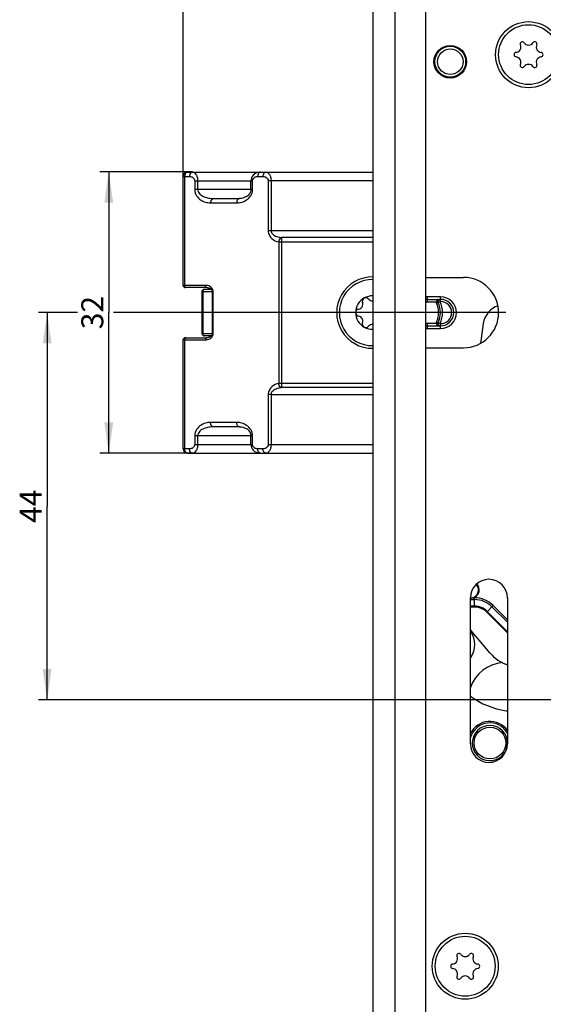
# Model space of a CAD drawing. Units: millimetres. Extents: x 5 to 272, y 10 to 2470.
# Drawn here: x 7 to 66, y 1157 to 1269 of the extents above; entities that cross this region are included whole.
import ezdxf

# ---------------------------------------------------------------- set-up
doc = ezdxf.new("R2010")
doc.units = ezdxf.units.MM
doc.header["$LTSCALE"] = 161.333333
doc.linetypes.add('CENTER', pattern=[0.6, 0.375, -0.075, 0.075, -0.075])
doc.layers.get('0').update_dxf_attribs({"linetype": 'CONTINUOUS'})
for name, color, linetype in [('94452623000_BL2', 7, 'CONTINUOUS'), ('C97125000_BL88', 7, 'CONTINUOUS'), ('SU039608000_DR6716_BL26', 7, 'CONTINUOUS'), ('X01778000_BL87', 7, 'CONTINUOUS'), ('X01822001_BL68', 7, 'CONTINUOUS'), ('X01822001_BL69', 7, 'CONTINUOUS'), ('X16240000_BL51', 7, 'CONTINUOUS'), ('X16315000_BL24', 7, 'CONTINUOUS'), ('X16317010_BL25', 7, 'CONTINUOUS'), ('X16318000_BL21', 7, 'CONTINUOUS'), ('X16540000_BL23', 7, 'CONTINUOUS'), ('X16918000_BL62', 7, 'CONTINUOUS'), ('X16918020_BL60', 7, 'CONTINUOUS'), ('X95361000_BL86', 7, 'CONTINUOUS')]:
    doc.layers.add(name, color=color, linetype=linetype)
doc.styles.get("Standard").update_dxf_attribs({"font": 'arialuni.ttf'})
doc.dimstyles.new('DIMSTYLE_10', dxfattribs={"dimtxt": 2.5, "dimasz": 3.5, "dimexe": 1, "dimexo": 0, "dimtad": 1, "dimdec": 0, "dimdsep": 46, "dimtxsty": 'STANDARD', "dimblk": '_FILLED', "dimblk1": '_FILLED', "dimblk2": '_FILLED', "dimcen": 0.09, "dimclrt": 5, "dimadec": 3, "dimazin": 2, "dimtp": 0.3, "dimtm": 0.3, "dimtfac": 1, "dimtdec": 0, "dimtofl": 0, "dimtmove": 0, "dimatfit": 3, "dimldrblk": '_FILLED', "dimfxl": 1, "dimtolj": 1, "dimarcsym": 0})
doc.dimstyles.new('DIMSTYLE_11', dxfattribs={"dimtxt": 2.5, "dimasz": 3.5, "dimexe": 1, "dimexo": 0, "dimtad": 1, "dimdec": 0, "dimdsep": 46, "dimtxsty": 'STANDARD', "dimblk": '_FILLED', "dimblk1": '_FILLED', "dimblk2": '_FILLED', "dimcen": 0.09, "dimclrt": 5, "dimadec": 3, "dimazin": 2, "dimtp": 0.5, "dimtm": 0.5, "dimtfac": 1, "dimtdec": 0, "dimtofl": 0, "dimtmove": 0, "dimatfit": 3, "dimldrblk": '_FILLED', "dimfxl": 1, "dimtolj": 1, "dimarcsym": 0})
doc.dimstyles.new('DIMSTYLE_2', dxfattribs={"dimtxt": 2.5, "dimasz": 3.5, "dimexe": 1, "dimexo": 0, "dimtad": 1, "dimdec": 3, "dimdsep": 46, "dimtxsty": 'STANDARD', "dimblk": '_FILLED', "dimblk1": '_FILLED', "dimblk2": '_FILLED', "dimcen": 0.09, "dimclrt": 5, "dimadec": 3, "dimazin": 2, "dimtp": 0.3, "dimtm": 0.3, "dimtfac": 1, "dimtdec": 3, "dimtofl": 0, "dimtmove": 0, "dimatfit": 3, "dimldrblk": '_FILLED', "dimfxl": 1, "dimtolj": 1, "dimarcsym": 0})
doc.dimstyles.new('DIMSTYLE_3', dxfattribs={"dimtxt": 2.5, "dimasz": 3.5, "dimexe": 1, "dimexo": 0, "dimtad": 1, "dimdec": 3, "dimdsep": 46, "dimtxsty": 'STANDARD', "dimblk": '_FILLED', "dimblk1": '_FILLED', "dimblk2": '_FILLED', "dimcen": 0.09, "dimclrt": 5, "dimadec": 3, "dimazin": 2, "dimtp": 0.2, "dimtm": 0.2, "dimtfac": 1, "dimtdec": 3, "dimtofl": 0, "dimtmove": 0, "dimatfit": 3, "dimldrblk": '_FILLED', "dimfxl": 1, "dimtolj": 1, "dimarcsym": 0})
doc.dimstyles.new('DIMSTYLE_4', dxfattribs={"dimtxt": 2.5, "dimasz": 3.5, "dimexe": 1, "dimexo": 0, "dimtad": 1, "dimdec": 0, "dimdsep": 46, "dimtxsty": 'STANDARD', "dimblk": '_FILLED', "dimblk1": '_FILLED', "dimblk2": '_FILLED', "dimcen": 0.09, "dimclrt": 5, "dimadec": 3, "dimazin": 2, "dimtp": 0.2, "dimtm": 0.2, "dimtfac": 1, "dimtdec": 0, "dimtofl": 0, "dimtmove": 0, "dimatfit": 3, "dimldrblk": '_FILLED', "dimfxl": 1, "dimtolj": 1, "dimarcsym": 0})

# ---------------------------------------------------------------- blocks, each defined once
blk = doc.blocks.new('_FILLED')
at = {"color": 0, "linetype": 'BYBLOCK'}
blk.add_solid([(0, 0), (-1, 0.143), (-1, -0.143)], dxfattribs=at)
blk = doc.blocks.new('*D28')
at = {"color": 2, "linetype": 'CONTINUOUS'}
for p, q in [((13.26, 1235.72), (8.83, 1235.72)), ((9.83, 1235.72), (9.83, 1213.72)), ((23.89, 1235.72), (17.35, 1235.72)), ((9.83, 1191.72), (9.83, 1213.72)), ((24.48, 1191.72), (8.83, 1191.72))]:
    blk.add_line(p, q, dxfattribs=at)
at = {"color": 2, "linetype": 'CONTINUOUS', "xscale": 3.5, "yscale": 3.5, "zscale": 3.5}
for p, rotation in [((9.83, 1235.72), 90), ((9.83, 1191.72), 270)]:
    blk.add_blockref('_FILLED', p, dxfattribs=dict(at, rotation=rotation))
at = {"color": 5, "linetype": 'CONTINUOUS', "insert": (6.71, 1213.72), "char_height": 2.5, "width": 3.8993, "attachment_point": 2, "rotation": 90, "line_spacing_factor": 0.9}
blk.add_mtext('44', dxfattribs=at)
blk = doc.blocks.new('*D29')
at = {"color": 2, "linetype": 'CONTINUOUS'}
for p, q in [((26.33, 1251.69), (15.83, 1251.69)), ((16.83, 1251.69), (16.83, 1235.72)), ((16.83, 1219.74), (16.83, 1235.72)), ((26.33, 1219.74), (15.83, 1219.74))]:
    blk.add_line(p, q, dxfattribs=at)
at = {"color": 2, "linetype": 'CONTINUOUS', "xscale": 3.5, "yscale": 3.5, "zscale": 3.5}
for p, rotation in [((16.83, 1251.69), 90), ((16.83, 1219.74), 270)]:
    blk.add_blockref('_FILLED', p, dxfattribs=dict(at, rotation=rotation))
at = {"color": 5, "linetype": 'CONTINUOUS', "insert": (13.71, 1235.72), "char_height": 2.5, "width": 3.8993, "attachment_point": 2, "rotation": 90, "line_spacing_factor": 0.9}
blk.add_mtext('32', dxfattribs=at)
blk = doc.blocks.new('*D30')
at = {"color": 2, "linetype": 'CONTINUOUS'}
for p, q in [((25.28, 1251.19), (25.28, 1314.12)), ((25.28, 1313.12), (36.06, 1313.12)), ((46.83, 1313.12), (36.06, 1313.12))]:
    blk.add_line(p, q, dxfattribs=at)
at = {"color": 2, "linetype": 'CONTINUOUS', "xscale": 3.5, "yscale": 3.5, "zscale": 3.5, "rotation": 180}
blk.add_blockref('_FILLED', (25.28, 1313.12), dxfattribs=at)
at = {"color": 2, "linetype": 'CONTINUOUS', "xscale": 3.5, "yscale": 3.5, "zscale": 3.5}
blk.add_blockref('_FILLED', (46.83, 1313.12), dxfattribs=at)
at = {"color": 5, "linetype": 'CONTINUOUS', "insert": (36.06, 1316.24), "char_height": 2.5, "width": 3.8993, "attachment_point": 2, "line_spacing_factor": 0.9}
blk.add_mtext('22', dxfattribs=at)
blk = doc.blocks.new('*D33')
at = {"color": 2, "linetype": 'CONTINUOUS'}
for p, q in [((54.73, 1303.12), (155.93, 1303.12)), ((154.93, 1303.12), (154.93, 1178.67)), ((154.93, 1054.22), (154.93, 1178.67)), ((64.13, 1054.22), (155.93, 1054.22))]:
    blk.add_line(p, q, dxfattribs=at)
at = {"color": 2, "linetype": 'CONTINUOUS', "xscale": 3.5, "yscale": 3.5, "zscale": 3.5}
for p, rotation in [((154.93, 1303.12), 90), ((154.93, 1054.22), 270)]:
    blk.add_blockref('_FILLED', p, dxfattribs=dict(at, rotation=rotation))
at = {"color": 5, "linetype": 'CONTINUOUS', "insert": (151.81, 1178.67), "char_height": 2.5, "width": 5.8489, "attachment_point": 2, "rotation": 90, "line_spacing_factor": 0.9}
blk.add_mtext('249', dxfattribs=at)
blk = doc.blocks.new('*D49')
at = {"color": 2, "linetype": 'CONTINUOUS'}
for p, q in [((54.73, 1303.12), (134.93, 1303.12)), ((133.93, 1303.12), (133.93, 1247.42)), ((133.93, 1191.72), (133.93, 1247.42)), ((118.78, 1191.72), (134.93, 1191.72))]:
    blk.add_line(p, q, dxfattribs=at)
at = {"color": 2, "linetype": 'CONTINUOUS', "xscale": 3.5, "yscale": 3.5, "zscale": 3.5}
for p, rotation in [((133.93, 1303.12), 90), ((133.93, 1191.72), 270)]:
    blk.add_blockref('_FILLED', p, dxfattribs=dict(at, rotation=rotation))
at = {"color": 5, "linetype": 'CONTINUOUS', "insert": (130.81, 1247.42), "char_height": 2.5, "width": 8.7687, "attachment_point": 2, "rotation": 90, "line_spacing_factor": 0.9}
blk.add_mtext('111.4', dxfattribs=at)
blk = doc.blocks.new('*D54')
at = {"color": 2, "linetype": 'CONTINUOUS'}
for p, q in [((64.13, 1056.72), (64.13, 1032.22)), ((46.83, 1033.22), (55.48, 1033.22)), ((64.13, 1033.22), (55.48, 1033.22))]:
    blk.add_line(p, q, dxfattribs=at)
at = {"color": 2, "linetype": 'CONTINUOUS', "xscale": 3.5, "yscale": 3.5, "zscale": 3.5, "rotation": 180}
blk.add_blockref('_FILLED', (46.83, 1033.22), dxfattribs=at)
at = {"color": 2, "linetype": 'CONTINUOUS', "xscale": 3.5, "yscale": 3.5, "zscale": 3.5}
blk.add_blockref('_FILLED', (64.13, 1033.22), dxfattribs=at)
at = {"color": 5, "linetype": 'CONTINUOUS', "insert": (56.77, 1036.34), "char_height": 2.5, "width": 6.819, "attachment_point": 2, "line_spacing_factor": 0.9}
blk.add_mtext('17.3', dxfattribs=at)
blk = doc.blocks.new('_DOT')
at = {"color": 0, "linetype": 'BYBLOCK'}
blk.add_line((-0.143, 0), (-1, 0), dxfattribs=at)
at = {"color": 0, "linetype": 'BYBLOCK', "const_width": 0.143}
blk.add_lwpolyline([(-0.071, 0, 1), (0.071, 0, 1)], format="xyb", close=True, dxfattribs=at)
blk = doc.blocks.new('*D55')
at = {"color": 2, "linetype": 'CONTINUOUS'}
for p, q in [((80.93, 1072.08), (80.93, 1018.22)), ((46.83, 1019.22), (63.88, 1019.22)), ((80.93, 1019.22), (63.88, 1019.22))]:
    blk.add_line(p, q, dxfattribs=at)
at = {"color": 2, "linetype": 'CONTINUOUS', "xscale": 3.5, "yscale": 3.5, "zscale": 3.5, "rotation": 180}
blk.add_blockref('_FILLED', (46.83, 1019.22), dxfattribs=at)
at = {"color": 2, "linetype": 'CONTINUOUS', "xscale": 3.5, "yscale": 3.5, "zscale": 3.5}
blk.add_blockref('_DOT', (80.93, 1019.22), dxfattribs=at)
at = {"color": 5, "linetype": 'CONTINUOUS', "insert": (63.88, 1022.34), "char_height": 2.5, "width": 8.4701, "attachment_point": 2, "line_spacing_factor": 0.9}
blk.add_mtext('D=34', dxfattribs=at)
blk = doc.blocks.new('*D57')
at = {"color": 2, "linetype": 'CONTINUOUS'}
for p, q in [((70.93, 1081.45), (70.93, 1025.22)), ((46.83, 1026.22), (58.88, 1026.22)), ((70.93, 1026.22), (58.88, 1026.22))]:
    blk.add_line(p, q, dxfattribs=at)
at = {"color": 2, "linetype": 'CONTINUOUS', "xscale": 3.5, "yscale": 3.5, "zscale": 3.5, "rotation": 180}
blk.add_blockref('_FILLED', (46.83, 1026.22), dxfattribs=at)
at = {"color": 2, "linetype": 'CONTINUOUS', "xscale": 3.5, "yscale": 3.5, "zscale": 3.5}
blk.add_blockref('_FILLED', (70.93, 1026.22), dxfattribs=at)
at = {"color": 5, "linetype": 'CONTINUOUS', "insert": (58.88, 1029.34), "char_height": 2.5, "width": 3.8993, "attachment_point": 2, "line_spacing_factor": 0.9}
blk.add_mtext('24', dxfattribs=at)
blk = doc.blocks.new('*D58')
at = {"color": 2, "linetype": 'CONTINUOUS'}
for p, q in [((90.93, 1081.86), (90.93, 1022.84)), ((90.93, 1018.41), (90.93, 1011.22)), ((46.83, 1012.22), (68.88, 1012.22)), ((90.93, 1012.22), (68.88, 1012.22))]:
    blk.add_line(p, q, dxfattribs=at)
at = {"color": 2, "linetype": 'CONTINUOUS', "xscale": 3.5, "yscale": 3.5, "zscale": 3.5, "rotation": 180}
blk.add_blockref('_FILLED', (46.83, 1012.22), dxfattribs=at)
at = {"color": 2, "linetype": 'CONTINUOUS', "xscale": 3.5, "yscale": 3.5, "zscale": 3.5}
blk.add_blockref('_FILLED', (90.93, 1012.22), dxfattribs=at)
at = {"color": 5, "linetype": 'CONTINUOUS', "insert": (68.88, 1015.34), "char_height": 2.5, "width": 3.8993, "attachment_point": 2, "line_spacing_factor": 0.9}
blk.add_mtext('44', dxfattribs=at)
blk = doc.blocks.new('94452623000_BL2', base_point=(133.1, 1268.62))
at = {"layer": '94452623000_BL2', "color": 7, "linetype": 'CONTINUOUS'}
for p, q in [((46.83, 2456.72), (46.83, 171.72)), ((52.83, 2456.72), (52.83, 171.72))]:
    blk.add_line(p, q, dxfattribs=at)
at = {"layer": '94452623000_BL2', "color": 9, "linetype": 'CONTINUOUS'}
blk.add_line((49.33, 2456.72), (49.33, 171.72), dxfattribs=at)
blk = doc.blocks.new('X16318000_BL21', base_point=(119.25, 694.27))
at = {"layer": 'X16318000_BL21', "color": 7, "linetype": 'CONTINUOUS'}
for p, q in [((25.78, 1251.69), (46.83, 1251.69)), ((25.28, 1238.82), (25.28, 1251.19)), ((33, 1250.85), (32.98, 1250.69)), ((32.98, 1249.69), (32.98, 1250.69)), ((28.72, 1248.69), (31.7, 1248.69)), ((31.7, 1248.69), (31.7, 1248.69)), ((27.97, 1238.57), (25.53, 1238.57)), ((28.61, 1233.37), (28.61, 1238.07)), ((25.28, 1220.24), (25.28, 1232.62)), ((25.53, 1232.87), (27.97, 1232.87)), ((28.6, 1233.28), (28.58, 1233.21)), ((28.61, 1233.34), (28.6, 1233.28)), ((28.61, 1233.37), (28.61, 1233.34)), ((31.7, 1222.74), (28.72, 1222.74)), ((32.98, 1220.74), (32.98, 1221.74)), ((25.78, 1219.74), (46.83, 1219.74))]:
    blk.add_line(p, q, dxfattribs=at)
at = {"layer": 'X16318000_BL21', "color": 9, "linetype": 'CONTINUOUS'}
for p, q in [((25.28, 1251.19), (26.01, 1251.19)), ((25.46, 1238.82), (25.46, 1251.19)), ((26.61, 1250.69), (26.61, 1249.69)), ((26.61, 1250.69), (33.16, 1250.69)), ((26.93, 1250.69), (26.93, 1249.69)), ((33.16, 1249.69), (33.16, 1250.69)), ((33.76, 1251.19), (34.35, 1251.19)), ((34.95, 1250.69), (34.95, 1245.02)), ((46.83, 1250.69), (34.95, 1250.69)), ((35.27, 1250.69), (35.27, 1245.02)), ((33.16, 1249.69), (26.61, 1249.69)), ((28.4, 1248.19), (31.38, 1248.19)), ((35.27, 1245.02), (34.95, 1245.02)), ((46.83, 1245.02), (35.27, 1245.02)), ((46.83, 1244.24), (36.46, 1244.24)), ((36.46, 1244.24), (36.46, 1227.2)), ((36.14, 1243.75), (46.83, 1243.75)), ((36.14, 1243.75), (36.14, 1227.68)), ((27.81, 1238.82), (25.28, 1238.82)), ((28.61, 1238.07), (28.7, 1238.07)), ((28.7, 1233.37), (28.7, 1238.07)), ((25.28, 1232.62), (27.81, 1232.62)), ((25.46, 1220.24), (25.46, 1232.62)), ((28.61, 1233.37), (28.7, 1233.37)), ((46.83, 1227.68), (36.14, 1227.68)), ((46.83, 1227.2), (36.46, 1227.2)), ((35.27, 1226.42), (34.95, 1226.42)), ((34.95, 1226.42), (34.95, 1220.74)), ((35.27, 1226.42), (46.83, 1226.42)), ((35.27, 1226.42), (35.27, 1220.74)), ((31.38, 1223.24), (28.4, 1223.24)), ((26.93, 1221.74), (26.61, 1221.74)), ((26.61, 1221.74), (26.61, 1220.74)), ((33.16, 1221.74), (26.93, 1221.74)), ((26.93, 1221.74), (26.93, 1220.74)), ((33.16, 1220.74), (33.16, 1221.74)), ((26.61, 1220.74), (33.16, 1220.74)), ((34.95, 1220.74), (46.83, 1220.74)), ((26.01, 1220.24), (25.28, 1220.24)), ((34.35, 1220.24), (33.76, 1220.24))]:
    blk.add_line(p, q, dxfattribs=at)
at = {"layer": 'X16318000_BL21', "color": 7, "linetype": 'CONTINUOUS'}
for points in [[(34.08, 1251.69), (33.97, 1251.69), (33.75, 1251.65), (33.55, 1251.57), (33.38, 1251.46), (33.24, 1251.34), (33.13, 1251.19), (33.05, 1251.02), (33, 1250.85)], [(32.98, 1249.69), (32.98, 1249.58), (32.95, 1249.46), (32.91, 1249.36), (32.85, 1249.25), (32.79, 1249.16), (32.71, 1249.08), (32.63, 1249), (32.53, 1248.93), (32.43, 1248.87), (32.31, 1248.82), (32.19, 1248.77), (32.05, 1248.73), (31.9, 1248.7), (31.75, 1248.69), (31.7, 1248.69)], [(27.97, 1238.57), (28.04, 1238.56), (28.12, 1238.55), (28.19, 1238.54), (28.26, 1238.51), (28.32, 1238.48), (28.38, 1238.45), (28.43, 1238.41), (28.48, 1238.37), (28.52, 1238.32), (28.56, 1238.27), (28.59, 1238.21)], [(28.59, 1238.21), (28.61, 1238.14), (28.61, 1238.08), (28.61, 1238.07)], [(28.58, 1233.21), (28.55, 1233.15), (28.51, 1233.1), (28.47, 1233.05), (28.42, 1233.01), (28.37, 1232.98), (28.31, 1232.94), (28.25, 1232.92), (28.18, 1232.9), (28.11, 1232.88), (28.03, 1232.87), (27.97, 1232.87)], [(31.7, 1222.74), (31.76, 1222.74), (31.91, 1222.73), (32.06, 1222.7), (32.19, 1222.66), (32.32, 1222.61), (32.44, 1222.56), (32.54, 1222.5), (32.63, 1222.43), (32.72, 1222.35), (32.79, 1222.26), (32.86, 1222.17), (32.91, 1222.07), (32.95, 1221.96), (32.98, 1221.84), (32.98, 1221.74)], [(32.98, 1220.74), (33, 1220.57), (33.05, 1220.39), (33.14, 1220.23), (33.25, 1220.09), (33.4, 1219.96), (33.57, 1219.86), (33.76, 1219.78), (33.98, 1219.75), (34.08, 1219.74)]]:
    blk.add_lwpolyline(points, dxfattribs=at)
for centre, radius, start, end in [((25.78, 1251.19), 0.5, 90, 180), ((46.78, 1235.72), 4.05, 89.2854, 270.7146), ((25.53, 1238.82), 0.25, 180, 270), ((25.53, 1232.62), 0.25, 90, 180), ((25.78, 1220.24), 0.5, 180, 270)]:
    blk.add_arc(centre, radius, start, end, dxfattribs=at)
at = {"layer": 'X16318000_BL21', "color": 9, "linetype": 'CONTINUOUS'}
for centre, radius, start, end in [((25.84, 1238.82), 0.381, 180.0196, 189.7933), ((28.05, 1238.06), 0.655, 8.9428, 17.5107), ((25.84, 1232.62), 0.381, 170.2066, 179.9804)]:
    blk.add_arc(centre, radius, start, end, dxfattribs=at)
for points, knots in [([(25.78, 1251.69), (25.69, 1251.69), (25.5, 1251.53), (25.46, 1251.31), (25.46, 1251.19)], [0, 0, 0, 0, 0.424967, 1, 1, 1, 1]), ([(26.33, 1251.69), (26.24, 1251.69), (26.05, 1251.53), (26.01, 1251.31), (26.01, 1251.19)], [0, 0, 0, 0, 0.424914, 1, 1, 1, 1]), ([(26.33, 1251.69), (26.41, 1251.69), (26.58, 1251.63), (26.77, 1251.41), (26.9, 1251.09), (26.93, 1250.83), (26.93, 1250.69)], [0, 0, 0, 0, 0.177283, 0.395747, 0.674347, 1, 1, 1, 1]), ([(34.08, 1251.69), (33.99, 1251.69), (33.79, 1251.53), (33.76, 1251.31), (33.76, 1251.19)], [0, 0, 0, 0, 0.424914, 1, 1, 1, 1]), ([(34.68, 1251.69), (34.59, 1251.69), (34.39, 1251.53), (34.35, 1251.31), (34.35, 1251.19)], [0, 0, 0, 0, 0.424914, 1, 1, 1, 1]), ([(34.68, 1251.69), (34.75, 1251.69), (34.92, 1251.63), (35.11, 1251.41), (35.24, 1251.09), (35.27, 1250.83), (35.27, 1250.69)], [0, 0, 0, 0, 0.177285, 0.395749, 0.674347, 1, 1, 1, 1]), ([(26.01, 1251.19), (26.14, 1251.19), (26.35, 1251.13), (26.56, 1250.93), (26.61, 1250.77), (26.61, 1250.69)], [0, 0, 0, 0, 0.460169, 0.715597, 1, 1, 1, 1]), ([(33.16, 1250.69), (33.16, 1250.77), (33.21, 1250.93), (33.42, 1251.13), (33.63, 1251.19), (33.76, 1251.19)], [0, 0, 0, 0, 0.284408, 0.53984, 1, 1, 1, 1]), ([(34.35, 1251.19), (34.49, 1251.19), (34.7, 1251.13), (34.9, 1250.93), (34.95, 1250.77), (34.95, 1250.69)], [0, 0, 0, 0, 0.460169, 0.715597, 1, 1, 1, 1]), ([(26.61, 1249.69), (26.61, 1249.45), (26.75, 1248.98), (27.24, 1248.5), (27.8, 1248.25), (28.2, 1248.19), (28.4, 1248.19)], [0, 0, 0, 0, 0.283434, 0.537515, 0.772595, 1, 1, 1, 1]), ([(26.93, 1249.69), (26.93, 1249.59), (26.99, 1249.39), (27.24, 1249.1), (27.65, 1248.86), (28.18, 1248.72), (28.54, 1248.69), (28.72, 1248.69)], [0, 0, 0, 0, 0.135989, 0.266402, 0.515206, 0.758516, 1, 1, 1, 1]), ([(31.38, 1248.19), (31.57, 1248.19), (31.97, 1248.25), (32.53, 1248.5), (33.02, 1248.98), (33.16, 1249.45), (33.16, 1249.69)], [0, 0, 0, 0, 0.227416, 0.46251, 0.716608, 1, 1, 1, 1]), ([(28.72, 1248.69), (28.63, 1248.69), (28.43, 1248.53), (28.4, 1248.31), (28.4, 1248.19)], [0, 0, 0, 0, 0.424914, 1, 1, 1, 1]), ([(31.7, 1248.69), (31.61, 1248.69), (31.41, 1248.53), (31.38, 1248.31), (31.38, 1248.19)], [0, 0, 0, 0, 0.424915, 1, 1, 1, 1]), ([(34.95, 1245.02), (34.95, 1244.84), (35.04, 1244.5), (35.43, 1244.01), (35.86, 1243.81), (36.14, 1243.75)], [0, 0, 0, 0, 0.282086, 0.539406, 1, 1, 1, 1]), ([(35.27, 1245.02), (35.27, 1244.88), (35.4, 1244.66), (35.66, 1244.48), (36, 1244.32), (36.28, 1244.26), (36.46, 1244.24)], [0, 0, 0, 0, 0.26059, 0.449602, 0.63484, 1, 1, 1, 1]), ([(36.46, 1244.24), (36.42, 1244.23), (36.24, 1244.12), (36.16, 1243.91), (36.14, 1243.75)], [0, 0, 0, 0, 0.209647, 1, 1, 1, 1]), ([(25.62, 1238.57), (25.58, 1238.57), (25.5, 1238.62), (25.47, 1238.7), (25.47, 1238.75)], [0, 0, 0, 0, 0.431743, 1, 1, 1, 1]), ([(28.67, 1238.26), (28.62, 1238.44), (28.35, 1238.73), (27.98, 1238.82), (27.81, 1238.82)], [0, 0, 0, 0, 0.526933, 1, 1, 1, 1]), ([(27.97, 1238.57), (27.93, 1238.57), (27.83, 1238.65), (27.81, 1238.76), (27.81, 1238.82)], [0, 0, 0, 0, 0.424914, 1, 1, 1, 1]), ([(25.62, 1232.87), (25.59, 1232.87), (25.54, 1232.84), (25.51, 1232.8), (25.51, 1232.79)], [0, 0, 0, 0, 0.714353, 1, 1, 1, 1]), ([(27.81, 1232.62), (27.98, 1232.62), (28.34, 1232.7), (28.62, 1232.99), (28.67, 1233.17)], [0, 0, 0, 0, 0.473148, 1, 1, 1, 1]), ([(27.97, 1232.87), (27.93, 1232.87), (27.83, 1232.79), (27.81, 1232.68), (27.81, 1232.62)], [0, 0, 0, 0, 0.424914, 1, 1, 1, 1]), ([(36.14, 1227.68), (35.86, 1227.63), (35.43, 1227.43), (35.04, 1226.93), (34.95, 1226.59), (34.95, 1226.42)], [0, 0, 0, 0, 0.460586, 0.717901, 1, 1, 1, 1]), ([(36.46, 1227.2), (36.34, 1227.18), (36.13, 1227.14), (35.83, 1227.04), (35.58, 1226.91), (35.35, 1226.72), (35.27, 1226.52), (35.27, 1226.42)], [0, 0, 0, 0, 0.242459, 0.425687, 0.611272, 0.801727, 1, 1, 1, 1]), ([(36.46, 1227.2), (36.42, 1227.21), (36.24, 1227.31), (36.16, 1227.52), (36.14, 1227.68)], [0, 0, 0, 0, 0.209647, 1, 1, 1, 1]), ([(28.4, 1223.24), (28.2, 1223.24), (27.8, 1223.19), (27.24, 1222.93), (26.75, 1222.45), (26.61, 1221.98), (26.61, 1221.74)], [0, 0, 0, 0, 0.227403, 0.462482, 0.71656, 1, 1, 1, 1]), ([(28.72, 1222.74), (28.54, 1222.74), (28.18, 1222.71), (27.65, 1222.57), (27.24, 1222.34), (26.99, 1222.04), (26.93, 1221.84), (26.93, 1221.74)], [0, 0, 0, 0, 0.241481, 0.484789, 0.733592, 0.864005, 1, 1, 1, 1]), ([(28.72, 1222.74), (28.63, 1222.74), (28.43, 1222.9), (28.4, 1223.12), (28.4, 1223.24)], [0, 0, 0, 0, 0.424915, 1, 1, 1, 1]), ([(31.7, 1222.74), (31.61, 1222.74), (31.41, 1222.9), (31.38, 1223.12), (31.38, 1223.24)], [0, 0, 0, 0, 0.424914, 1, 1, 1, 1]), ([(33.16, 1221.74), (33.16, 1221.98), (33.02, 1222.45), (32.53, 1222.93), (31.97, 1223.19), (31.57, 1223.24), (31.38, 1223.24)], [0, 0, 0, 0, 0.283388, 0.537488, 0.772583, 1, 1, 1, 1]), ([(26.61, 1220.74), (26.61, 1220.66), (26.56, 1220.5), (26.35, 1220.3), (26.14, 1220.24), (26.01, 1220.24)], [0, 0, 0, 0, 0.284408, 0.53984, 1, 1, 1, 1]), ([(26.93, 1220.74), (26.93, 1220.6), (26.9, 1220.35), (26.77, 1220.02), (26.58, 1219.8), (26.41, 1219.74), (26.33, 1219.74)], [0, 0, 0, 0, 0.325643, 0.604247, 0.822713, 1, 1, 1, 1]), ([(33.76, 1220.24), (33.63, 1220.24), (33.42, 1220.3), (33.21, 1220.5), (33.16, 1220.66), (33.16, 1220.74)], [0, 0, 0, 0, 0.460169, 0.715597, 1, 1, 1, 1]), ([(34.95, 1220.74), (34.95, 1220.66), (34.9, 1220.5), (34.7, 1220.3), (34.49, 1220.24), (34.35, 1220.24)], [0, 0, 0, 0, 0.284408, 0.53984, 1, 1, 1, 1]), ([(35.27, 1220.74), (35.27, 1220.6), (35.24, 1220.35), (35.11, 1220.02), (34.92, 1219.8), (34.75, 1219.74), (34.68, 1219.74)], [0, 0, 0, 0, 0.325642, 0.604245, 0.822712, 1, 1, 1, 1]), ([(25.78, 1219.74), (25.69, 1219.74), (25.5, 1219.9), (25.46, 1220.12), (25.46, 1220.24)], [0, 0, 0, 0, 0.424967, 1, 1, 1, 1]), ([(26.33, 1219.74), (26.24, 1219.74), (26.05, 1219.9), (26.01, 1220.12), (26.01, 1220.24)], [0, 0, 0, 0, 0.424914, 1, 1, 1, 1]), ([(34.08, 1219.74), (33.99, 1219.74), (33.79, 1219.9), (33.76, 1220.12), (33.76, 1220.24)], [0, 0, 0, 0, 0.424914, 1, 1, 1, 1]), ([(34.68, 1219.74), (34.59, 1219.74), (34.39, 1219.9), (34.35, 1220.12), (34.35, 1220.24)], [0, 0, 0, 0, 0.424914, 1, 1, 1, 1])]:
    blk.add_open_spline(points, degree=3, knots=knots, dxfattribs=at)
for points in [[(28.7, 1238.07), (28.7, 1238.1), (28.7, 1238.13), (28.7, 1238.16)], [(25.51, 1232.79), (25.49, 1232.76), (25.47, 1232.72), (25.47, 1232.68)], [(28.67, 1233.17), (28.69, 1233.23), (28.7, 1233.3), (28.7, 1233.37)]]:
    blk.add_open_spline(points, degree=3, dxfattribs=at)
blk = doc.blocks.new('X16540000_BL23', base_point=(134.53, 689.06))
at = {"layer": 'X16540000_BL23', "color": 3, "linetype": 'CONTINUOUS'}
blk.add_line((59.37, 1234.47), (59.06, 1232.21), dxfattribs=at)
for centre, radius, start, end in [((61.85, 1234.12), 2.5, 108.4942, 172), ((57.93, 1204.22), 0.99, 294.1633, 43.2767), ((61.93, 1191.72), 4.25, 95.1038, 160.4354)]:
    blk.add_arc(centre, radius, start, end, dxfattribs=at)
blk = doc.blocks.new('X16315000_BL24', base_point=(129.17, 694.93))
at = {"layer": 'X16315000_BL24', "color": 9, "linetype": 'CONTINUOUS'}
for p, q in [((54.53, 1237.52), (53.03, 1237.52)), ((53.03, 1236.92), (53.03, 1237.52)), ((54.48, 1236.97), (54.48, 1237.22)), ((54.53, 1236.97), (54.53, 1237.52)), ((54.07, 1236.78), (54.48, 1236.97)), ((53.03, 1233.92), (53.03, 1234.52)), ((53.03, 1233.92), (54.53, 1233.92)), ((54.07, 1234.66), (54.48, 1234.47)), ((54.48, 1234.47), (54.48, 1234.22)), ((54.53, 1233.92), (54.53, 1234.47))]:
    blk.add_line(p, q, dxfattribs=at)
at = {"layer": 'X16315000_BL24', "color": 7, "linetype": 'CONTINUOUS'}
for p, q in [((53.03, 1237.22), (54.53, 1237.22)), ((54.03, 1236.92), (53.03, 1236.92)), ((54.03, 1236.92), (54.04, 1236.92)), ((54.53, 1236.97), (54.48, 1236.97)), ((53.03, 1234.52), (54.03, 1234.52)), ((53.03, 1234.22), (54.53, 1234.22)), ((54.04, 1234.52), (54.03, 1234.52)), ((54.48, 1234.47), (54.53, 1234.47))]:
    blk.add_line(p, q, dxfattribs=at)
at = {"layer": 'X16315000_BL24', "color": 9, "linetype": 'CONTINUOUS'}
for centre, radius, start, end in [((53.03, 1235.72), 1.8, 90, 96.3828), ((54.48, 1236.83), 0.45, 143.1751, 168.2926), ((54.48, 1236.82), 0.451, 131.3106, 143.1777), ((54.48, 1236.83), 0.449, 124.6907, 131.2829), ((54.48, 1236.82), 0.453, 119.5732, 124.6888), ((54.53, 1235.72), 1.8, 270, 90), ((54.48, 1236.97), 0.45, 186.3794, 205.0702), ((51.81, 1235.72), 2.5, 334.9298, 25.0702), ((53.03, 1235.72), 1.8, 263.6171, 270), ((54.48, 1234.47), 0.45, 154.9298, 173.6206), ((54.48, 1234.61), 0.45, 191.7057, 216.8338), ((54.48, 1234.61), 0.451, 216.8235, 228.7345), ((54.48, 1234.61), 0.451, 228.7779, 236.5459), ((54.48, 1234.61), 0.449, 236.5455, 240.4435)]:
    blk.add_arc(centre, radius, start, end, dxfattribs=at)
at = {"layer": 'X16315000_BL24', "color": 7, "linetype": 'CONTINUOUS'}
for centre, radius, start, end in [((53.03, 1235.72), 1.5, 90, 97.6689), ((54.48, 1236.97), 0.25, 90, 205.0702), ((54.53, 1235.72), 1.5, 270, 90), ((53.03, 1235.72), 1.2, 90, 99.6182), ((51.81, 1235.72), 2.7, 334.9298, 25.0702), ((51.81, 1235.72), 2.95, 334.9298, 25.0702), ((54.53, 1235.72), 1.25, 270, 90), ((53.03, 1235.72), 1.2, 260.3818, 270), ((53.03, 1235.72), 1.5, 262.3311, 270), ((54.48, 1234.47), 0.25, 154.9298, 270)]:
    blk.add_arc(centre, radius, start, end, dxfattribs=at)
for points, knots in [([(54.04, 1236.92), (54.09, 1236.92), (54.15, 1236.92), (54.23, 1236.96), (54.23, 1236.98)], [0, 0, 0, 0, 0.658478, 1, 1, 1, 1]), ([(54.23, 1234.45), (54.23, 1234.47), (54.15, 1234.52), (54.09, 1234.52), (54.04, 1234.52)], [0, 0, 0, 0, 0.341531, 1, 1, 1, 1])]:
    blk.add_open_spline(points, degree=3, knots=knots, dxfattribs=at)
blk = doc.blocks.new('X16317010_BL25', base_point=(116.92, 693.21))
at = {"layer": 'X16317010_BL25', "color": 7, "linetype": 'CONTINUOUS'}
for p, q in [((27.68, 1238.37), (28.48, 1238.37)), ((27.43, 1233.32), (27.43, 1238.12)), ((28.48, 1233.07), (27.68, 1233.07))]:
    blk.add_line(p, q, dxfattribs=at)
at = {"layer": 'X16317010_BL25', "color": 9, "linetype": 'CONTINUOUS'}
for p, q in [((27.43, 1238.12), (28.61, 1238.12)), ((27.5, 1238.12), (27.5, 1233.32)), ((28.61, 1233.32), (27.43, 1233.32))]:
    blk.add_line(p, q, dxfattribs=at)
at = {"layer": 'X16317010_BL25', "color": 7, "linetype": 'CONTINUOUS'}
for points in [[(27.43, 1238.12), (27.43, 1238.14), (27.44, 1238.16), (27.44, 1238.18)], [(27.43, 1233.32), (27.43, 1233.29), (27.44, 1233.27), (27.44, 1233.25)], [(27.44, 1233.25), (27.45, 1233.21), (27.48, 1233.17), (27.51, 1233.14)], [(27.51, 1233.14), (27.55, 1233.09), (27.62, 1233.07), (27.68, 1233.07)]]:
    blk.add_open_spline(points, degree=3, dxfattribs=at)
blk.add_open_spline([(27.44, 1238.18), (27.46, 1238.23), (27.52, 1238.33), (27.63, 1238.37), (27.68, 1238.37)], degree=3, knots=[0, 0, 0, 0, 0.5002, 1, 1, 1, 1], dxfattribs=at)
at = {"layer": 'X16317010_BL25', "color": 9, "linetype": 'CONTINUOUS'}
for points, knots in [([(27.68, 1238.37), (27.63, 1238.37), (27.52, 1238.3), (27.5, 1238.18), (27.5, 1238.12)], [0, 0, 0, 0, 0.450813, 1, 1, 1, 1]), ([(27.68, 1233.07), (27.65, 1233.07), (27.59, 1233.09), (27.56, 1233.13), (27.55, 1233.14)], [0, 0, 0, 0, 0.727271, 1, 1, 1, 1])]:
    blk.add_open_spline(points, degree=3, knots=knots, dxfattribs=at)
blk.add_open_spline([(27.55, 1233.14), (27.51, 1233.19), (27.5, 1233.26), (27.5, 1233.32)], degree=3, dxfattribs=at)
blk = doc.blocks.new('SU039608000_DR6716_BL26', base_point=(120.92, 1235.72))
at = {"layer": 'SU039608000_DR6716_BL26', "color": 7, "linetype": 'CENTER'}
blk.add_line((61.95, 1235.72), (23.89, 1235.72), dxfattribs=at)
blk = doc.blocks.new('X16240000_BL51', base_point=(60.77, 710.73))
at = {"layer": 'X16240000_BL51', "color": 3, "linetype": 'CONTINUOUS'}
for p, q in [((52.83, 1239.72), (57.13, 1239.72)), ((52.83, 1231.72), (57.13, 1231.72)), ((57.93, 1186.72), (57.93, 1203.32)), ((62.13, 1203.32), (62.13, 1186.72))]:
    blk.add_line(p, q, dxfattribs=at)
at = {"layer": 'X16240000_BL51', "color": 7, "linetype": 'CENTER'}
blk.add_line((80.93, 1191.72), (23.96, 1191.72), dxfattribs=at)
at = {"layer": 'X16240000_BL51', "color": 3, "linetype": 'CONTINUOUS'}
for centre, radius in [((64.53, 1265.02), 3.75), ((55.63, 1264.22), 1.85), ((57.33, 1161.47), 3.75)]:
    blk.add_circle(centre, radius, dxfattribs=at)
for centre, radius, start, end in [((57.13, 1235.72), 4, 270, 90), ((60.03, 1203.32), 2.1, 0, 180), ((60.03, 1186.72), 2.1, 180, 360)]:
    blk.add_arc(centre, radius, start, end, dxfattribs=at)
blk = doc.blocks.new('X16918020_BL60', base_point=(57.55, 669.13))
at = {"layer": 'X16918020_BL60', "color": 7, "linetype": 'CONTINUOUS'}
for p, q in [((57.93, 1203.32), (58.39, 1203.32)), ((60.51, 1202.44), (62.13, 1200.82)), ((60.13, 1197.06), (57.93, 1199.68))]:
    blk.add_line(p, q, dxfattribs=at)
at = {"layer": 'X16918020_BL60', "color": 9, "linetype": 'CONTINUOUS'}
for p, q in [((57.93, 1203.12), (58.39, 1203.12)), ((58.39, 1202.26), (58.39, 1203.32)), ((59.77, 1201.69), (60.51, 1202.44)), ((58.39, 1202.37), (57.93, 1202.37)), ((58.39, 1202.26), (57.93, 1202.26)), ((62.13, 1199.33), (59.77, 1201.69)), ((62.13, 1199.47), (59.84, 1201.77)), ((60.37, 1202.3), (62.13, 1200.54))]:
    blk.add_line(p, q, dxfattribs=at)
blk.add_circle((60.13, 1186.82), 1.8, dxfattribs=at)
at = {"layer": 'X16918020_BL60', "color": 7, "linetype": 'CONTINUOUS'}
for centre, radius, start, end in [((58.39, 1200.32), 3, 45, 90), ((63.58, 1199.96), 4.5, 220, 251.2558), ((63.26, 1199.4), 9, 233.6979, 261.7348), ((62.33, 1193.02), 2.55, 261.7348, 265.5395), ((60.13, 1186.82), 2, 0, 357.1425)]:
    blk.add_arc(centre, radius, start, end, dxfattribs=at)
at = {"layer": 'X16918020_BL60', "color": 9, "linetype": 'CONTINUOUS'}
for centre, radius, start, end in [((58.39, 1200.32), 2.8, 45, 90), ((58.39, 1200.32), 2.05, 45, 90), ((58.39, 1200.32), 1.95, 45, 90), ((60.13, 1186.82), 2.46, 35.4304, 153.835), ((60.13, 1186.82), 2.29, 29.0637, 164.0561)]:
    blk.add_arc(centre, radius, start, end, dxfattribs=at)
blk = doc.blocks.new('X16918000_BL62', base_point=(59.03, 719.08))
at = {"layer": 'X16918000_BL62', "color": 7, "linetype": 'CONTINUOUS'}
for radius in [1.75, 1.45]:
    blk.add_circle((55.63, 1264.22), radius, dxfattribs=at)
blk = doc.blocks.new('X01822001_BL68', base_point=(57.33, 649.88))
at = {"layer": 'X01822001_BL68', "color": 7, "linetype": 'CONTINUOUS'}
blk.add_circle((57.33, 1161.47), 3.4, dxfattribs=at)
for centre, radius, start, end in [((55.85, 1162.32), 0.607, 275.2529, 24.7471), ((56.63, 1162.68), 0.25, 35.2529, 204.7471), ((57.33, 1163.17), 0.607, 215.2529, 324.7471), ((58.03, 1162.68), 0.25, 335.2529, 144.7471), ((58.81, 1162.32), 0.607, 155.2529, 264.7471), ((55.93, 1161.47), 0.25, 95.2529, 264.7471), ((55.85, 1160.61), 0.607, 335.2529, 84.7471), ((58.81, 1160.61), 0.607, 95.2529, 204.7471), ((58.73, 1161.47), 0.25, 275.2529, 84.7471), ((56.63, 1160.25), 0.25, 155.2529, 324.7471), ((57.33, 1159.76), 0.607, 35.2529, 144.7471), ((58.03, 1160.25), 0.25, 215.2529, 24.7471)]:
    blk.add_arc(centre, radius, start, end, dxfattribs=at)
blk = doc.blocks.new('X01822001_BL69', base_point=(64.53, 701.65))
at = {"layer": 'X01822001_BL69', "color": 7, "linetype": 'CONTINUOUS'}
blk.add_circle((64.53, 1265.02), 3.4, dxfattribs=at)
for centre, radius, start, end in [((63.83, 1266.23), 0.25, 35.2529, 204.7471), ((64.53, 1266.72), 0.607, 215.2529, 324.7471), ((65.23, 1266.23), 0.25, 335.2529, 144.7471), ((63.13, 1265.02), 0.25, 95.2529, 264.7471), ((63.05, 1265.87), 0.607, 275.2529, 24.7471), ((66.01, 1265.87), 0.607, 155.2529, 264.7471), ((65.93, 1265.02), 0.25, 275.2529, 84.7471), ((63.05, 1264.16), 0.607, 335.2529, 84.7471), ((63.83, 1263.8), 0.25, 155.2529, 324.7471), ((64.53, 1263.31), 0.607, 35.2529, 144.7471), ((65.23, 1263.8), 0.25, 215.2529, 24.7471), ((66.01, 1264.16), 0.607, 95.2529, 204.7471)]:
    blk.add_arc(centre, radius, start, end, dxfattribs=at)
blk = doc.blocks.new('X95361000_BL86', base_point=(47.88, 1235.72))
at = {"layer": 'X95361000_BL86', "color": 7, "linetype": 'CONTINUOUS'}
for centre, radius, start, end in [((46.78, 1235.72), 3.75, 89.2343, 270.7657), ((46.78, 1235.72), 1.9, 88.4883, 271.5117), ((46.04, 1237), 0.413, 39.4777, 200.5223), ((46.78, 1237.62), 0.55, 219.4777, 275.218), ((45.29, 1235.72), 0.413, 99.4777, 260.5223), ((45.14, 1236.67), 0.55, 279.4777, 20.5223), ((45.14, 1234.77), 0.55, 339.4777, 80.5223), ((46.04, 1234.43), 0.413, 159.4777, 320.5223), ((46.78, 1233.82), 0.55, 84.7824, 140.5223)]:
    blk.add_arc(centre, radius, start, end, dxfattribs=at)
blk = doc.blocks.new('X01778000_BL87', base_point=(57.95, 1198.02))
at = {"layer": 'X01778000_BL87', "color": 7, "linetype": 'CONTINUOUS'}
blk.add_arc((55.93, 1198.02), 2.5, 323.949, 36.051, dxfattribs=at)
blk = doc.blocks.new('C97125000_BL88', base_point=(58.27, 1204.08))
at = {"layer": 'C97125000_BL88', "color": 7, "linetype": 'CONTINUOUS'}
blk.add_arc((57.93, 1204.22), 0.906, 271.6753, 43.4587, dxfattribs=at)

msp = doc.modelspace()

# ---------------------------------------------------------------- block references
at = {"layer": '94452623000_BL2'}
msp.add_blockref('94452623000_BL2', (133.0977, 1268.6225), dxfattribs=at)
at = {"layer": 'C97125000_BL88'}
msp.add_blockref('C97125000_BL88', (58.2736, 1204.0754), dxfattribs=at)
at = {"layer": 'SU039608000_DR6716_BL26'}
msp.add_blockref('SU039608000_DR6716_BL26', (120.9226, 1235.7167), dxfattribs=at)
at = {"layer": 'X01778000_BL87'}
msp.add_blockref('X01778000_BL87', (57.9527, 1198.0167), dxfattribs=at)
at = {"layer": 'X01822001_BL68'}
msp.add_blockref('X01822001_BL68', (57.3315, 649.8778), dxfattribs=at)
at = {"layer": 'X01822001_BL69'}
msp.add_blockref('X01822001_BL69', (64.5315, 701.6528), dxfattribs=at)
at = {"layer": 'X16240000_BL51'}
msp.add_blockref('X16240000_BL51', (60.7692, 710.7278), dxfattribs=at)
at = {"layer": 'X16315000_BL24'}
msp.add_blockref('X16315000_BL24', (129.1725, 694.9278), dxfattribs=at)
at = {"layer": 'X16317010_BL25'}
msp.add_blockref('X16317010_BL25', (116.9242, 693.2077), dxfattribs=at)
at = {"layer": 'X16318000_BL21'}
msp.add_blockref('X16318000_BL21', (119.2477, 694.2653), dxfattribs=at)
at = {"layer": 'X16540000_BL23'}
msp.add_blockref('X16540000_BL23', (134.5346, 689.064), dxfattribs=at)
at = {"layer": 'X16918000_BL62'}
msp.add_blockref('X16918000_BL62', (59.0315, 719.0778), dxfattribs=at)
at = {"layer": 'X16918020_BL60'}
msp.add_blockref('X16918020_BL60', (57.5532, 669.1278), dxfattribs=at)
at = {"layer": 'X95361000_BL86'}
msp.add_blockref('X95361000_BL86', (47.879, 1235.7168), dxfattribs=at)

# ---------------------------------------------------------------- dimensions: what is measured, and where the dimension line sits
at = {"color": 2, "linetype": 'CONTINUOUS'}
for base, p1, p2, angle, dimstyle, picture, middle in [((46.8315, 1033.2167), (64.1315, 1056.7167), (46.8315, 2456.7167), 180, 'DIMSTYLE_3', '*D54', (56.8925, 1033.2167)), ((46.8315, 1026.2167), (70.9315, 1081.4465), (46.8315, 2456.7167), 180, 'DIMSTYLE_4', '*D57', (58.8514, 1026.2167)), ((46.8315, 1012.2167), (90.9315, 1081.8638), (46.8315, 2456.7167), 180, 'DIMSTYLE_10', '*D58', (68.8234, 1012.2167)), ((154.9315, 1303.1167), (64.1315, 1054.2167), (54.728, 1303.1167), 90, 'DIMSTYLE_11', '*D33', (154.9315, 1178.6439)), ((133.9315, 1303.1167), (118.7836, 1191.7167), (54.728, 1303.1167), 90, 'DIMSTYLE_2', '*D49', (133.9315, 1247.5233)), ((16.8315, 1251.6917), (26.3335, 1219.7417), (26.3335, 1251.6917), 90, 'DIMSTYLE_10', '*D29', (16.8315, 1235.7053)), ((9.8315, 1235.7167), (24.482, 1191.7167), (23.8896, 1235.7167), 90, 'DIMSTYLE_2', '*D28', (9.8315, 1213.6586))]:
    dim = msp.add_linear_dim(base=base, p1=p1, p2=p2, angle=angle, dimstyle=dimstyle, dxfattribs=at)
    dim.commit()
    dim.dimension.update_dxf_attribs({"geometry": picture, "text_midpoint": middle, "dimtype": 160})
dim = msp.add_linear_dim(base=(46.8315, 1019.2167), p1=(80.9315, 1072.0788), p2=(46.8315, 2456.7167), angle=180, text='D=<>', dimstyle='DIMSTYLE_10', override={"dimblk1": 'DOT', "dimsah": 1}, dxfattribs=at)
dim.commit()
dim.dimension.update_dxf_attribs({"geometry": '*D55', "text_midpoint": (63.8815, 1019.2167), "dimtype": 160})
dim = msp.add_linear_dim(base=(46.8315, 1313.1167), p1=(25.2815, 1251.1917), p2=(46.8315, 171.7167), dimstyle='DIMSTYLE_4', dxfattribs=at)
dim.commit()
dim.dimension.update_dxf_attribs({"geometry": '*D30', "text_midpoint": (36.0217, 1313.1167), "dimtype": 160})

doc.saveas('drawing.dxf')
